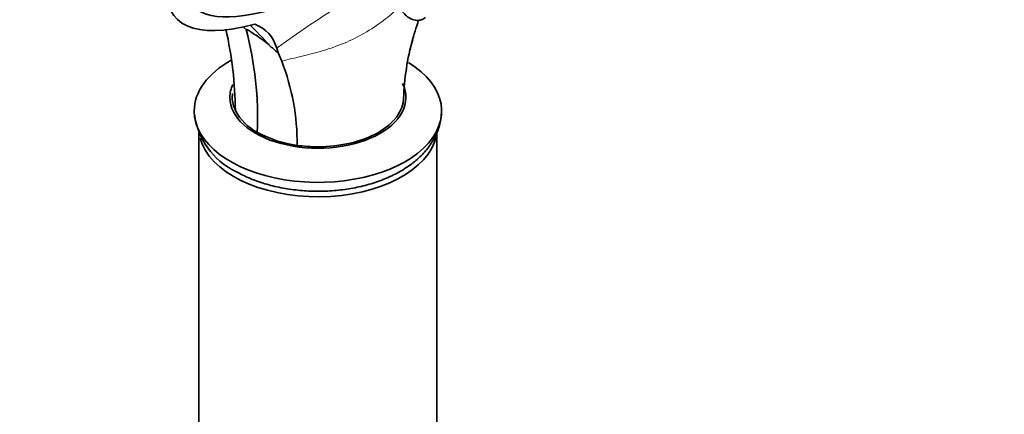
# Model space of a CAD drawing. Units: millimetres. Extents: x 0 to 1478, y 0 to 1758.
# Drawn here: x 1057 to 1160, y 495 to 536 of the extents above; entities that cross this region are included whole.
import ezdxf
from ezdxf import colors
from ezdxf.entities.mleader import LeaderData, LeaderLine
from ezdxf.math import Vec2, Vec3

# ---------------------------------------------------------------- set-up
doc = ezdxf.new("R2010")
doc.units = ezdxf.units.MM
doc.layers.add('DV6_Défaut', color=7, linetype='Continuous')
doc.layers.add('Défaut', color=7, linetype='Continuous')

# ---------------------------------------------------------------- blocks, each defined once
blk = doc.blocks.new('_DOT')
at = {"color": 0}
blk.add_line((0, 0), (-1, 0), dxfattribs=at)
at = {"color": 0, "const_width": 0.333}
blk.add_lwpolyline([(-0.1665, 0, 1), (0.1665, 0, 1)], format="xyb", close=True, dxfattribs=at)
blk = doc.blocks.new('SE5')
at = {"layer": 'DV6_Défaut', "color": 7, "linetype": 'Continuous', "lineweight": 35}
for p, q in [((1084.05, 532.7), (1083.87, 533.26)), ((1083.98, 532.77), (1084.05, 532.7)), ((1084.4, 531.89), (1084.05, 532.7)), ((1075.7, 524.41), (1075.7, 449.74)), ((1100.7, 449.74), (1100.7, 524.37))]:
    blk.add_line(p, q, dxfattribs=at)
at = {"layer": 'DV6_Défaut', "color": 7, "linetype": 'Continuous', "lineweight": 18}
for centre, radius, start, end in [((1140.63, 456.31), 95.62, 118.2261, 126.4116), ((1096.75, 555.05), 25.52, 229.9245, 230.9701), ((1061.4, 514.79), 28.69, 40.9777, 46.829)]:
    blk.add_arc(centre, radius, start, end, dxfattribs=at)
at = {"layer": 'DV6_Défaut', "color": 7, "linetype": 'Continuous', "lineweight": 35}
for centre, radius, start, end in [((1163.85, 514.94), 68.46, 161.9018, 163.9245), ((1038.63, 526.25), 40.9, 0.6305, 12.7121), ((1044.61, 525.88), 37.25, 357.7264, 14.5165), ((1123.89, 527.03), 26.71, 164.4429, 177.9995), ((1062.66, 523.34), 23.35, 359.2623, 21.4651), ((1084.46, 529.35), 5.6, 208.3081, 242.0117), ((1082.9, 527.26), 7.72, 186.9641, 244.0292), ((1087.58, 534.93), 11.99, 241.3799, 262.5075)]:
    blk.add_arc(centre, radius, start, end, dxfattribs=at)
for centre, major_axis, ratio, start_param, end_param in [((1110.33, 568.89), (-37.14, -32.35), 0.261779, 2.38292, 6.774021), ((1110.33, 568.89), (35.55, 30.97), 0.261779, 0, 3.72462), ((1045.96, 502.39), (-37.14, -32.35), 0.261779, 3.015938, 3.280879), ((1016.76, 535.92), (84.8, -38.94), 0.363012, 0.838197, 0.855027), ((1088.2, 526.65), (-13, 0), 0.57735, 5.490908, 6.283185), ((1088.2, 526.65), (-13, 0), 0.57735, 0, 3.890359), ((1088.2, 528.08), (-9.25, 0), 0.57735, 0, 3.418678), ((1088.2, 528.08), (-9.25, 0), 0.57735, 6.025437, 6.283185), ((1088.2, 524.85), (-12.5, 0), 0.57735, 0.144032, 3.030536)]:
    blk.add_ellipse(centre, major_axis=major_axis, ratio=ratio, start_param=start_param, end_param=end_param, dxfattribs=at)
at = {"layer": 'DV6_Défaut', "color": 7, "linetype": 'Continuous', "lineweight": 18}
blk.add_open_spline([(1096.78, 537.59), (1096.22, 537.09), (1095.66, 536.61), (1094.44, 535.69), (1093.78, 535.24), (1092.4, 534.44), (1091.68, 534.09), (1090.23, 533.49), (1089.49, 533.23), (1088.01, 532.79), (1087.27, 532.6), (1085.81, 532.25), (1085.1, 532.08), (1084.4, 531.89)], degree=3, knots=[0, 0, 0, 0, 0.1530651, 0.1530651, 0.3224521, 0.3224521, 0.4918391, 0.4918391, 0.661226, 0.661226, 0.830613, 0.830613, 1, 1, 1, 1], dxfattribs=at)
at = {"layer": 'DV6_Défaut', "color": 7, "linetype": 'Continuous', "lineweight": 35}
for points, knots in [([(1096.72, 537.69), (1096.82, 537.49), (1096.99, 537.19), (1097.43, 536.7), (1097.94, 536.33), (1098.54, 536.16), (1099.1, 536.22), (1099.35, 536.38), (1099.51, 536.48)], [0, 0, 0, 0, 0.163465, 0.304067, 0.515848, 0.707296, 0.841256, 1, 1, 1, 1]), ([(1083.07, 533.6), (1082.62, 534), (1082.25, 534.25), (1081.65, 534.65), (1081.45, 534.79), (1081.14, 534.99), (1081.04, 535.06), (1080.89, 535.15), (1080.84, 535.18), (1080.76, 535.22), (1080.74, 535.23), (1080.69, 535.24), (1080.66, 535.26), (1080.67, 535.22)], [0, 0, 0, 0, 0.5, 0.5, 0.75, 0.75, 0.875, 0.875, 0.9375, 0.9375, 0.96875, 0.96875, 1, 1, 1, 1]), ([(1079.53, 526.7), (1079.31, 527.15), (1079.16, 527.75), (1079.21, 528.35), (1079.23, 528.49)], [0, 0, 0, 0, 0.773403, 1, 1, 1, 1]), ([(1086.01, 523.04), (1086.73, 522.94), (1089.81, 522.71), (1095.21, 524), (1097.16, 526.67), (1097.2, 528)], [0, 0, 0, 0, 0.136369, 0.572371, 1, 1, 1, 1]), ([(1079.52, 520.32), (1079.8, 520.17), (1080.48, 519.8), (1081.81, 519.24), (1083.45, 518.75), (1085.19, 518.41), (1086.97, 518.22), (1088.78, 518.19), (1090.58, 518.32), (1092.33, 518.61), (1094.02, 519.05), (1095.61, 519.64), (1097.07, 520.39), (1098.37, 521.29), (1099.42, 522.3), (1100.23, 523.37), (1100.8, 524.51), (1101.12, 525.53), (1101.15, 526.12), (1101.16, 526.34)], [0, 0, 0, 0, 0.034868, 0.098738, 0.162416, 0.225862, 0.289094, 0.352224, 0.415401, 0.478747, 0.542425, 0.6066, 0.671385, 0.736733, 0.802013, 0.859191, 0.914277, 0.973501, 1, 1, 1, 1])]:
    blk.add_open_spline(points, degree=3, knots=knots, dxfattribs=at)

msp = doc.modelspace()

# ---------------------------------------------------------------- block references
at = {"layer": 'Défaut'}
msp.add_blockref('SE5', (0, 0), dxfattribs=at)

# ---------------------------------------------------------------- leaders
at = {"layer": 'Défaut', "color": 7, "linetype": 'Continuous', "lineweight": 18}
ml = msp.add_multileader_mtext('Standard', dxfattribs=at)
ml.set_content('{\\pxsm0.9;\\fSolid Edge ISO|b1||i0||c0|p34;\\W1.;02/02/2023\\P}', color=256)
ml.set_leader_properties()
ml.set_arrow_properties(name='DOT')
ml.build(insert=Vec2(0, 0))
ml.multileader.update_dxf_attribs({"leader_type": 0, "dogleg_length": 0, "arrow_head_size": 12})
ctx = ml.context
ctx.base_point, ctx.char_height, ctx.arrow_head_size, ctx.landing_gap_size = Vec3(1390.41, 1750.71), 12, 12, 4.2
notes = []
notes.append((ctx, [(0, (0, 0, 0), (0, 0), (1, 0), 1, [])]))
ctx.mtext.insert = Vec3(1392.41, 1756.83)
for ctx, leaders in notes:
    for number, flags, end, landing, length, lines in leaders:
        leader = LeaderData()
        leader.index, (leader.has_last_leader_line, leader.has_dogleg_vector, leader.attachment_direction) = number, flags
        leader.last_leader_point, leader.dogleg_vector, leader.dogleg_length = Vec3(end), Vec3(landing), length
        for number, points, colour, breaks in lines:
            line = LeaderLine()
            line.index, line.vertices, line.color, line.breaks = number, Vec3.list(points), colors.encode_raw_color(colour), breaks
            leader.lines.append(line)
        ctx.leaders.append(leader)

doc.saveas('drawing.dxf')
